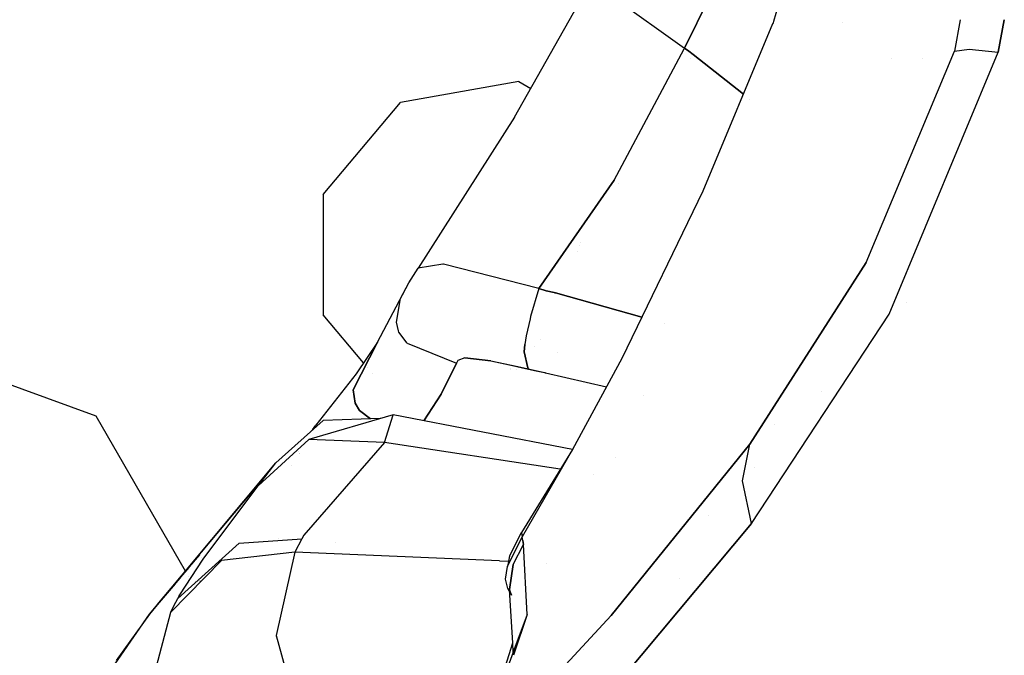
# Model space of a CAD drawing. Units: millimetres. Extents: x -1703 to 8703, y -1507 to 8804.
# Drawn here: x -1072 to -1046, y 3462 to 3478 of the extents above; entities that cross this region are included whole.
import ezdxf

# ---------------------------------------------------------------- set-up
doc = ezdxf.new("R2010")
doc.units = ezdxf.units.MM
doc.layers.add('1', color=7, linetype='CONTINUOUS', true_color=0xffffff)

msp = doc.modelspace()

# ---------------------------------------------------------------- linework, layer by layer
at = {"layer": '1', "color": 18, "linetype": 'CONTINUOUS'}
for p, q in [((-1047.755718, 3493.869752, 1957.473055), (-1052.367091, 3477.869958, 1967.853919)), ((-1058.995605, 3475.420445, 1816.227317), (-1056.733251, 3479.436129, 1816.87665)), ((-1056.65493, 3478.628129, 1819.557071), (-1054.643035, 3477.190703, 1820.852041)), ((-1056.65493, 3478.628129, 1819.557071), (-1054.643035, 3477.190703, 1820.852041)), ((-1053.953886, 3478.601426, 1821.264982), (-1054.643035, 3477.190703, 1820.852041)), ((-1054.643035, 3477.190703, 1820.852041), (-1053.953886, 3478.601426, 1821.264982)), ((-1052.389741, 3477.811784, 1967.873469), (-1054.172993, 3473.535269, 1968.986407)), ((-1052.378416, 3477.840871, 1967.863694), (-1052.389741, 3477.811784, 1967.873469)), ((-1052.367091, 3477.869958, 1967.853919), (-1052.378416, 3477.840871, 1967.863694)), ((-1050.592954, 3477.848648, 1822.720958), (-1050.592954, 3477.848648, 1822.720958)), ((-1050.592954, 3477.848648, 1822.720958), (-1050.592954, 3477.848648, 1822.720958)), ((-1047.590942, 3477.9168, 2003.636252), (-1047.737479, 3477.109879, 2004.068866)), ((-1047.590942, 3477.9168, 2003.636252), (-1047.737479, 3477.109879, 2004.068866)), ((-1046.462124, 3477.916468, 2006.520897), (-1046.619415, 3477.087945, 2006.853119)), ((-1046.619415, 3477.087945, 2006.853119), (-1046.462124, 3477.916468, 2006.520897)), ((-1056.447983, 3473.808974, 1820.2492), (-1054.65281, 3477.170676, 1820.846558)), ((-1056.447983, 3473.808974, 1820.2492), (-1054.65281, 3477.170676, 1820.846558)), ((-1054.65281, 3477.170676, 1820.846558), (-1054.64828, 3477.180451, 1820.850134)), ((-1054.65281, 3477.170676, 1820.846558), (-1054.64828, 3477.180451, 1820.850134)), ((-1054.64828, 3477.180451, 1820.850134), (-1054.643035, 3477.190703, 1820.852041)), ((-1054.64828, 3477.180451, 1820.850134), (-1054.643035, 3477.190703, 1820.852041)), ((-1054.643035, 3477.190703, 1820.852041), (-1054.534078, 3477.108449, 1820.890784)), ((-1054.534078, 3477.108449, 1820.890784), (-1054.643035, 3477.190703, 1820.852041)), ((-1054.534078, 3477.108449, 1820.890784), (-1054.425001, 3477.025956, 1820.928812)), ((-1054.425001, 3477.025956, 1820.928812), (-1054.534078, 3477.108449, 1820.890784)), ((-1054.425001, 3477.025956, 1820.928812), (-1053.139228, 3476.014397, 1821.368007)), ((-1053.139228, 3476.014397, 1821.368007), (-1054.425001, 3477.025956, 1820.928812)), ((-1049.997807, 3471.707553, 2003.404394), (-1047.737479, 3477.109879, 2004.068866)), ((-1049.997807, 3471.707553, 2003.404394), (-1047.737479, 3477.109879, 2004.068866)), ((-1049.40927, 3470.384091, 2006.031528), (-1046.619415, 3477.087945, 2006.853119)), ((-1049.40927, 3470.384091, 2006.031528), (-1046.619415, 3477.087945, 2006.853119)), ((-1047.737479, 3477.109879, 2004.068866), (-1047.361493, 3477.164239, 2005.534425)), ((-1047.737479, 3477.109879, 2004.068866), (-1047.361493, 3477.164239, 2005.534425)), ((-1047.361493, 3477.164239, 2005.534425), (-1046.619415, 3477.087945, 2006.853119)), ((-1047.361493, 3477.164239, 2005.534425), (-1046.619415, 3477.087945, 2006.853119)), ((-1054.493368, 3476.917237, 1812.269898), (-1054.493368, 3476.917237, 1812.269898)), ((-1049.337036, 3476.917237, 1966.705974), (-1049.337036, 3476.917237, 1966.705974)), ((-1048.559469, 3476.917237, 1966.10703), (-1048.559469, 3476.917237, 1966.10703)), ((-1058.882356, 3476.335973, 1172.935978), (-1061.913729, 3475.801438, 1172.935978)), ((-1058.882356, 3476.335973, 1172.935978), (-1058.578609, 3476.160614, 1172.935978)), ((-1063.892365, 3473.443478, 1172.935978), (-1061.913729, 3475.801438, 1172.935978)), ((-1052.976739, 3475.886561, 1821.423511), (-1052.976739, 3475.886561, 1821.423511)), ((-1052.976739, 3475.886561, 1821.423511), (-1052.976739, 3475.886561, 1821.423511)), ((-1058.995605, 3475.420445, 1816.227317), (-1061.457157, 3471.559018, 1817.032576)), ((-1056.096529, 3474.467118, 1172.935978), (-1056.096529, 3474.467118, 1172.935978)), ((-1056.447983, 3473.808974, 1820.2492), (-1058.375955, 3471.039742, 1820.692897)), ((-1058.375955, 3471.039742, 1820.692897), (-1056.447983, 3473.808974, 1820.2492)), ((-1056.327447, 3473.740477, 1811.458349), (-1056.327447, 3473.740477, 1811.458349)), ((-1056.327447, 3473.740477, 1811.458349), (-1056.327447, 3473.740477, 1811.458349)), ((-1054.172993, 3473.535269, 1968.986407), (-1056.251407, 3469.254225, 1969.132915)), ((-1063.892365, 3473.443478, 1172.935978), (-1063.892365, 3470.365256, 1172.935978)), ((-1057.295934, 3472.225043, 1816.036465), (-1057.295934, 3472.225043, 1816.036465)), ((-1057.393568, 3471.995151, 1811.458349), (-1057.393568, 3471.995151, 1811.458349)), ((-1057.321564, 3472.13327, 1811.458349), (-1057.321564, 3472.13327, 1811.458349)), ((-1057.321564, 3472.13327, 1811.458349), (-1057.321564, 3472.13327, 1811.458349)), ((-1061.701536, 3471.184224, 1817.101121), (-1061.457157, 3471.559018, 1817.032576)), ((-1060.827136, 3471.66726, 1819.669724), (-1061.457157, 3471.559018, 1817.032576)), ((-1060.827136, 3471.66726, 1819.669724), (-1061.457157, 3471.559018, 1817.032576)), ((-1060.816765, 3471.665114, 1819.682598), (-1060.827136, 3471.66726, 1819.669724)), ((-1060.816765, 3471.665114, 1819.682598), (-1060.827136, 3471.66726, 1819.669724)), ((-1058.375955, 3471.039742, 1820.692897), (-1060.816765, 3471.665114, 1819.682598)), ((-1058.375955, 3471.039742, 1820.692897), (-1060.816765, 3471.665114, 1819.682598)), ((-1049.997807, 3471.707553, 2003.404394), (-1052.97792, 3467.062205, 2000.20124)), ((-1052.97792, 3467.062205, 2000.20124), (-1049.997807, 3471.707553, 2003.404394)), ((-1069.70048, 3467.778176, 1172.935978), (-1079.663754, 3471.404284, 1172.935978)), ((-1069.70048, 3467.778176, 1172.935978), (-1079.663754, 3471.404284, 1172.935978)), ((-1062.498569, 3469.669074, 1806.43189), (-1061.701536, 3471.184224, 1817.101121)), ((-1061.909676, 3470.785826, 1817.170501), (-1061.701536, 3471.184224, 1817.101121)), ((-1061.909676, 3470.785826, 1817.170501), (-1061.701536, 3471.184224, 1817.101121)), ((-1058.375955, 3471.039742, 1820.692897), (-1058.582664, 3470.323294, 1820.961833)), ((-1058.375955, 3471.039742, 1820.692897), (-1058.582664, 3470.323294, 1820.961833)), ((-1058.181405, 3470.986813, 1820.732236), (-1058.375955, 3471.039742, 1820.692897)), ((-1058.375955, 3471.039742, 1820.692897), (-1058.181405, 3470.986813, 1820.732236)), ((-1057.984471, 3470.938891, 1820.767403), (-1058.181405, 3470.986813, 1820.732236)), ((-1058.181405, 3470.986813, 1820.732236), (-1057.984471, 3470.938891, 1820.767403)), ((-1062.019229, 3470.181435, 1817.262769), (-1061.909676, 3470.785826, 1817.170501)), ((-1062.019229, 3470.181435, 1817.262769), (-1061.909676, 3470.785826, 1817.170501)), ((-1057.966828, 3470.933884, 1820.77086), (-1057.984471, 3470.938891, 1820.767403)), ((-1057.984471, 3470.938891, 1820.767403), (-1057.966828, 3470.933884, 1820.77086)), ((-1057.949066, 3470.929593, 1820.774078), (-1057.966828, 3470.933884, 1820.77086)), ((-1057.966828, 3470.933884, 1820.77086), (-1057.949066, 3470.929593, 1820.774078)), ((-1055.740037, 3470.307528, 1821.278481), (-1057.949066, 3470.929593, 1820.774078)), ((-1057.949066, 3470.929593, 1820.774078), (-1055.740037, 3470.307528, 1821.278481)), ((-1048.975525, 3470.691114, 1992.387548), (-1048.975525, 3470.691114, 1992.387548)), ((-1062.861835, 3469.137164, 1172.935978), (-1063.892365, 3470.365256, 1172.935978)), ((-1058.59828, 3470.262736, 1820.974946), (-1058.695555, 3469.830483, 1820.981741)), ((-1058.59828, 3470.262736, 1820.974946), (-1058.695555, 3469.830483, 1820.981741)), ((-1058.582664, 3470.323294, 1820.961833), (-1058.59828, 3470.262736, 1820.974946)), ((-1058.582664, 3470.323294, 1820.961833), (-1058.59828, 3470.262736, 1820.974946)), ((-1055.723084, 3470.302754, 1821.282352), (-1055.723084, 3470.302754, 1821.282352)), ((-1055.723084, 3470.302754, 1821.282352), (-1055.723084, 3470.302754, 1821.282352)), ((-1052.935004, 3465.034693, 2002.412096), (-1049.40927, 3470.384091, 2006.031528)), ((-1052.935004, 3465.034693, 2002.412096), (-1049.40927, 3470.384091, 2006.031528)), ((-1061.967254, 3469.963044, 1817.290068), (-1062.019229, 3470.181435, 1817.262769)), ((-1061.967254, 3469.963044, 1817.290068), (-1062.019229, 3470.181435, 1817.262769)), ((-1061.951637, 3469.926089, 1817.29424), (-1061.967254, 3469.963044, 1817.290068)), ((-1061.951637, 3469.926089, 1817.29424), (-1061.967254, 3469.963044, 1817.290068)), ((-1055.167327, 3470.146252, 1821.409252), (-1055.167327, 3470.146252, 1821.409252)), ((-1055.167327, 3470.146252, 1821.409252), (-1055.167327, 3470.146252, 1821.409252)), ((-1061.745048, 3469.648331, 1817.319751), (-1061.951637, 3469.926089, 1817.29424)), ((-1061.745048, 3469.648331, 1817.319751), (-1061.951637, 3469.926089, 1817.29424)), ((-1058.695555, 3469.830483, 1820.981741), (-1058.731079, 3469.608992, 1820.900798)), ((-1058.695555, 3469.830483, 1820.981741), (-1058.731079, 3469.608992, 1820.900798)), ((-1058.330608, 3469.728293, 1792.768775), (-1058.330608, 3469.728293, 1792.768775)), ((-1058.330608, 3469.728293, 1792.768775), (-1058.330608, 3469.728293, 1792.768775)), ((-1051.16074, 3469.894792, 1980.274454), (-1051.16074, 3469.894792, 1980.274454)), ((-1063.121796, 3468.45147, 1806.800604), (-1062.498569, 3469.669074, 1806.43189)), ((-1062.498569, 3469.669074, 1806.43189), (-1063.121796, 3468.45147, 1806.800604)), ((-1062.498569, 3469.669074, 1806.43189), (-1063.050389, 3468.861073, 1803.487897)), ((-1061.745048, 3469.648331, 1817.319751), (-1060.479403, 3469.132632, 1817.310333)), ((-1061.745048, 3469.648331, 1817.319751), (-1060.479403, 3469.132632, 1817.310333)), ((-1058.748722, 3469.41945, 1820.754647), (-1058.731079, 3469.608992, 1820.900798)), ((-1058.731079, 3469.608992, 1820.900798), (-1058.748722, 3469.41945, 1820.754647)), ((-1058.735416, 3469.562405, 1803.917001), (-1058.735416, 3469.562405, 1803.917001)), ((-1058.474887, 3469.546479, 1793.10958), (-1058.474887, 3469.546479, 1793.10958)), ((-1058.474887, 3469.546479, 1793.10958), (-1058.474887, 3469.546479, 1793.10958)), ((-1060.446262, 3469.199628, 1817.841887), (-1060.479403, 3469.132632, 1817.310333)), ((-1060.446262, 3469.199628, 1817.841887), (-1060.479403, 3469.132632, 1817.310333)), ((-1060.263395, 3469.26567, 1818.640471), (-1060.446262, 3469.199628, 1817.841887)), ((-1060.263395, 3469.26567, 1818.640471), (-1060.446262, 3469.199628, 1817.841887)), ((-1059.602737, 3469.189614, 1819.271445), (-1060.263395, 3469.26567, 1818.640471)), ((-1060.263395, 3469.26567, 1818.640471), (-1059.602737, 3469.189614, 1819.271445)), ((-1059.602737, 3469.189614, 1819.271445), (-1059.124708, 3469.091862, 1819.416165)), ((-1059.602737, 3469.189614, 1819.271445), (-1058.913708, 3469.04394, 1819.441915)), ((-1059.602737, 3469.189614, 1819.271445), (-1059.124708, 3469.091862, 1819.416165)), ((-1059.602737, 3469.189614, 1819.271445), (-1058.913708, 3469.04394, 1819.441915)), ((-1058.657408, 3469.00937, 1819.668055), (-1058.748722, 3469.41945, 1820.754647)), ((-1058.748722, 3469.41945, 1820.754647), (-1058.657408, 3469.00937, 1819.668055)), ((-1057.893901, 3469.404712, 1789.718078), (-1057.893901, 3469.404712, 1789.718078)), ((-1057.893901, 3469.404712, 1789.718078), (-1057.893901, 3469.404712, 1789.718078)), ((-1056.251407, 3469.254225, 1969.132915), (-1057.514071, 3466.926783, 1968.689576)), ((-1062.805307, 3469.069798, 1172.935978), (-1062.805307, 3469.069798, 1172.935978)), ((-1062.761208, 3469.017245, 1172.935978), (-1062.761208, 3469.017245, 1172.935978)), ((-1060.872912, 3468.343467, 1812.036157), (-1060.479403, 3469.132632, 1817.310333)), ((-1060.479403, 3469.132632, 1817.310333), (-1060.872912, 3468.343467, 1812.036157)), ((-1059.124708, 3469.091862, 1819.416165), (-1058.635116, 3468.983382, 1819.500804)), ((-1059.124708, 3469.091862, 1819.416165), (-1058.635116, 3468.983382, 1819.500804)), ((-1059.089027, 3468.983334, 1800.914351), (-1059.089027, 3468.983334, 1800.914351)), ((-1059.088396, 3468.984301, 1800.915344), (-1059.088396, 3468.984301, 1800.915344)), ((-1059.081765, 3469.061013, 1800.783639), (-1059.081765, 3469.061013, 1800.783639)), ((-1059.050226, 3469.072803, 1802.990493), (-1059.050226, 3469.072803, 1802.990493)), ((-1059.048787, 3469.07504, 1802.994727), (-1059.048787, 3469.07504, 1802.994727)), ((-1059.033097, 3469.069182, 1801.002498), (-1059.033097, 3469.069182, 1801.002498)), ((-1059.031741, 3469.071263, 1801.004635), (-1059.031741, 3469.071263, 1801.004635)), ((-1058.945798, 3468.967954, 1794.27024), (-1058.945798, 3468.967954, 1794.27024)), ((-1058.945798, 3468.967954, 1794.27024), (-1058.945798, 3468.967954, 1794.27024)), ((-1058.944921, 3468.969002, 1794.267982), (-1058.944921, 3468.969002, 1794.267982)), ((-1058.944921, 3468.969002, 1794.267982), (-1058.944921, 3468.969002, 1794.267982)), ((-1058.913708, 3469.04394, 1819.441915), (-1058.230162, 3468.892783, 1819.564462)), ((-1058.913708, 3469.04394, 1819.441915), (-1058.230162, 3468.892783, 1819.564462)), ((-1058.87847, 3469.048394, 1794.09693), (-1058.87847, 3469.048394, 1794.09693)), ((-1058.87847, 3469.048394, 1794.09693), (-1058.87847, 3469.048394, 1794.09693)), ((-1058.635116, 3468.983382, 1819.500804), (-1058.657408, 3469.00937, 1819.668055)), ((-1058.657408, 3469.00937, 1819.668055), (-1058.635116, 3468.983382, 1819.500804)), ((-1058.635116, 3468.983382, 1819.500804), (-1058.43854, 3468.939513, 1819.531679)), ((-1058.635116, 3468.983382, 1819.500804), (-1058.43854, 3468.939513, 1819.531679)), ((-1058.43854, 3468.939513, 1819.531679), (-1058.230162, 3468.892783, 1819.564462)), ((-1058.43854, 3468.939513, 1819.531679), (-1058.230162, 3468.892783, 1819.564462)), ((-1063.050389, 3468.861073, 1803.487897), (-1064.077258, 3467.548579, 1800.965905)), ((-1062.625996, 3468.856112, 1172.935978), (-1062.625996, 3468.856112, 1172.935978)), ((-1058.291519, 3468.897698, 1790.616808), (-1058.291519, 3468.897698, 1790.616808)), ((-1058.291519, 3468.897698, 1790.616808), (-1058.291519, 3468.897698, 1790.616808)), ((-1058.285735, 3468.905072, 1790.603736), (-1058.285735, 3468.905072, 1790.603736)), ((-1058.285735, 3468.905072, 1790.603736), (-1058.285735, 3468.905072, 1790.603736)), ((-1058.230162, 3468.892783, 1819.564462), (-1058.214664, 3468.889445, 1819.566965)), ((-1058.230162, 3468.892783, 1819.564462), (-1058.214664, 3468.889445, 1819.566965)), ((-1058.214664, 3468.889445, 1819.566965), (-1058.199167, 3468.885869, 1819.569349)), ((-1058.199167, 3468.885869, 1819.569349), (-1058.214664, 3468.889445, 1819.566965)), ((-1058.199167, 3468.885869, 1819.569349), (-1056.643491, 3468.531505, 1819.890649)), ((-1058.199167, 3468.885869, 1819.569349), (-1056.643491, 3468.531505, 1819.890649)), ((-1063.068986, 3468.111724, 1806.870461), (-1063.121796, 3468.45147, 1806.800604)), ((-1063.121796, 3468.45147, 1806.800604), (-1063.068986, 3468.111724, 1806.870461)), ((-1061.313897, 3467.660316, 1808.65336), (-1060.872912, 3468.343467, 1812.036157)), ((-1060.872912, 3468.343467, 1812.036157), (-1061.313897, 3467.660316, 1808.65336)), ((-1055.689045, 3468.314095, 1820.087775), (-1055.689045, 3468.314095, 1820.087775)), ((-1055.689045, 3468.314095, 1820.087775), (-1055.689045, 3468.314095, 1820.087775)), ((-1051.150243, 3468.407124, 1980.274454), (-1051.150243, 3468.407124, 1980.274454)), ((-1062.963486, 3467.924327, 1806.897759), (-1063.068986, 3468.111724, 1806.870461)), ((-1063.068986, 3468.111724, 1806.870461), (-1062.963486, 3467.924327, 1806.897759)), ((-1067.41357, 3463.817044, 1172.935978), (-1069.70048, 3467.778176, 1172.935978)), ((-1067.41357, 3463.817044, 1172.935978), (-1069.70048, 3467.778176, 1172.935978)), ((-1062.099814, 3467.812747, 1821.774244), (-1064.255714, 3467.182606, 1823.082328)), ((-1062.437293, 3467.714106, 1819.660331), (-1063.895345, 3467.664689, 1818.93754)), ((-1062.684039, 3467.705744, 1806.906874), (-1062.963486, 3467.924327, 1806.897759)), ((-1062.963486, 3467.924327, 1806.897759), (-1062.684039, 3467.705744, 1806.906874)), ((-1062.323332, 3467.103213, 1823.719978), (-1062.099814, 3467.812747, 1821.774244)), ((-1062.323332, 3467.103213, 1823.719978), (-1062.099814, 3467.812747, 1821.774244)), ((-1057.515964, 3466.923697, 1821.694807), (-1062.099814, 3467.812747, 1821.774244)), ((-1065.104246, 3466.5806, 1820.421219), (-1063.895345, 3467.664689, 1818.93754)), ((-1064.162537, 3467.425083, 1801.114485), (-1064.077258, 3467.548579, 1800.965905)), ((-1052.622865, 3467.615658, 1820.721045), (-1052.622865, 3467.615658, 1820.721045)), ((-1052.622865, 3467.615658, 1820.721045), (-1052.622865, 3467.615658, 1820.721045)), ((-1052.350314, 3467.553574, 1820.777336), (-1052.350314, 3467.553574, 1820.777336)), ((-1052.350314, 3467.553574, 1820.777336), (-1052.350314, 3467.553574, 1820.777336)), ((-1064.255714, 3467.182606, 1823.082328), (-1065.553546, 3465.997905, 1822.090507)), ((-1064.255714, 3467.182606, 1823.082328), (-1065.553546, 3465.997905, 1822.090507)), ((-1062.323332, 3467.103213, 1823.719978), (-1064.255714, 3467.182606, 1823.082328)), ((-1062.323332, 3467.103213, 1823.719978), (-1064.255714, 3467.182606, 1823.082328)), ((-1062.323332, 3467.103213, 1823.719978), (-1064.385891, 3464.731187, 1835.032225)), ((-1062.323332, 3467.103213, 1823.719978), (-1064.385891, 3464.731187, 1835.032225)), ((-1057.826041, 3466.417955, 1824.401975), (-1062.323332, 3467.103213, 1823.719978)), ((-1057.826041, 3466.417955, 1824.401975), (-1062.323332, 3467.103213, 1823.719978)), ((-1061.757099, 3467.029728, 1805.851488), (-1061.757099, 3467.029728, 1805.851488)), ((-1061.757099, 3467.029728, 1805.851488), (-1061.757099, 3467.029728, 1805.851488)), ((-1057.514071, 3466.926783, 1968.689576), (-1058.816075, 3464.803189, 1967.241183)), ((-1057.514071, 3466.926783, 1968.689576), (-1058.801889, 3464.692086, 1967.968717)), ((-1057.514071, 3466.926783, 1968.689576), (-1058.801889, 3464.692086, 1967.968717)), ((-1057.515862, 3466.923677, 1821.694805), (-1057.515862, 3466.923677, 1821.694805)), ((-1052.97792, 3467.062205, 2000.20124), (-1056.523442, 3462.68031, 1994.525686)), ((-1056.523442, 3462.68031, 1994.525686), (-1052.97792, 3467.062205, 2000.20124)), ((-1053.158283, 3466.126889, 2001.381651), (-1052.97792, 3467.062205, 2000.20124)), ((-1053.158283, 3466.126889, 2001.381651), (-1052.97792, 3467.062205, 2000.20124)), ((-1064.519288, 3466.884618, 1801.252518), (-1064.519288, 3466.884618, 1801.252518)), ((-1064.500955, 3466.81809, 1801.395194), (-1064.500955, 3466.81809, 1801.395194)), ((-1064.491632, 3466.831948, 1801.777093), (-1064.491632, 3466.831948, 1801.777093)), ((-1064.491632, 3466.831948, 1801.777093), (-1064.491632, 3466.831948, 1801.777093)), ((-1056.418853, 3466.710909, 1821.675794), (-1056.418853, 3466.710909, 1821.675794)), ((-1053.271347, 3466.699559, 1967.956426), (-1053.271347, 3466.699559, 1967.956426)), ((-1053.271347, 3466.699559, 1967.956426), (-1053.271347, 3466.699559, 1967.956426)), ((-1068.335772, 3462.71345, 1816.055655), (-1065.104246, 3466.5806, 1820.421219)), ((-1065.553546, 3465.997905, 1822.090507), (-1065.104246, 3466.5806, 1820.421219)), ((-1065.553546, 3465.997905, 1822.090507), (-1065.104246, 3466.5806, 1820.421219)), ((-1064.707391, 3466.511251, 1799.953247), (-1064.707391, 3466.511251, 1799.953247)), ((-1052.865826, 3466.45899, 1980.274454), (-1052.865826, 3466.45899, 1980.274454)), ((-1068.335772, 3462.71345, 1816.055655), (-1065.270639, 3466.364805, 1818.476271)), ((-1068.141341, 3462.949008, 1815.111518), (-1065.26866, 3466.367372, 1818.419595)), ((-1057.808813, 3466.41533, 1824.404588), (-1057.808813, 3466.41533, 1824.404588)), ((-1057.808813, 3466.41533, 1824.404588), (-1057.808813, 3466.41533, 1824.404588)), ((-1056.984766, 3466.289769, 1824.529551), (-1056.984766, 3466.289769, 1824.529551)), ((-1056.984766, 3466.289769, 1824.529551), (-1056.984766, 3466.289769, 1824.529551)), ((-1065.71582, 3465.781923, 1822.813189), (-1065.553546, 3465.997905, 1822.090507)), ((-1065.71582, 3465.781923, 1822.813189), (-1065.553546, 3465.997905, 1822.090507)), ((-1052.935004, 3465.034693, 2002.412096), (-1053.158283, 3466.126889, 2001.381651)), ((-1052.935004, 3465.034693, 2002.412096), (-1053.158283, 3466.126889, 2001.381651)), ((-1066.963673, 3464.121073, 1828.370452), (-1065.718011, 3465.779007, 1822.822945)), ((-1066.963673, 3464.121073, 1828.370452), (-1065.718011, 3465.779007, 1822.822945)), ((-1053.916519, 3465.902195, 1968.867546), (-1053.916519, 3465.902195, 1968.867546)), ((-1053.916519, 3465.902195, 1968.867546), (-1053.916519, 3465.902195, 1968.867546)), ((-1066.124204, 3465.274441, 1810.606055), (-1066.124204, 3465.274441, 1810.606055)), ((-1066.122968, 3465.276009, 1810.66441), (-1066.122968, 3465.276009, 1810.66441)), ((-1054.031065, 3465.238389, 1974.371057), (-1054.031065, 3465.238389, 1974.371057)), ((-1052.935004, 3465.034693, 2002.412096), (-1056.856155, 3460.345954, 1996.391311)), ((-1056.856155, 3460.345954, 1996.391311), (-1052.935004, 3465.034693, 2002.412096)), ((-1064.385891, 3464.731187, 1835.032225), (-1064.440608, 3464.639157, 1836.032152)), ((-1064.385891, 3464.731187, 1835.032225), (-1064.440608, 3464.639157, 1836.032152)), ((-1059.176207, 3463.929862, 1967.827454), (-1058.801889, 3464.692086, 1967.968717)), ((-1059.176207, 3463.929862, 1967.827454), (-1058.801889, 3464.692086, 1967.968717)), ((-1059.120297, 3464.198083, 1966.226473), (-1058.816075, 3464.803189, 1967.241183)), ((-1058.816075, 3464.803189, 1967.241183), (-1058.801889, 3464.692086, 1967.968717)), ((-1058.816075, 3464.803189, 1967.241183), (-1058.801889, 3464.692086, 1967.968717)), ((-1058.781862, 3464.595526, 1968.596473), (-1058.801889, 3464.692086, 1967.968717)), ((-1058.781862, 3464.595526, 1968.596473), (-1058.801889, 3464.692086, 1967.968717)), ((-1066.039085, 3464.531869, 1836.039543), (-1067.611814, 3463.11304, 1836.032152)), ((-1066.039085, 3464.531869, 1836.039543), (-1067.611814, 3463.11304, 1836.032152)), ((-1066.750592, 3464.404677, 1808.773125), (-1066.750592, 3464.404677, 1808.773125)), ((-1066.039085, 3464.531869, 1836.039543), (-1064.440608, 3464.639157, 1836.032152)), ((-1066.039085, 3464.531869, 1836.039543), (-1064.440608, 3464.639157, 1836.032152)), ((-1065.044235, 3464.651813, 1800.030848), (-1065.044235, 3464.651813, 1800.030848)), ((-1064.440608, 3464.639157, 1836.032152), (-1064.617753, 3464.300841, 1840.01112)), ((-1064.440608, 3464.639157, 1836.032152), (-1064.617753, 3464.300841, 1840.01112)), ((-1063.586814, 3464.544959, 1801.069543), (-1063.586814, 3464.544959, 1801.069543)), ((-1063.586814, 3464.544959, 1801.069543), (-1063.586814, 3464.544959, 1801.069543)), ((-1059.028745, 3463.982552, 1969.148055), (-1058.762908, 3464.496583, 1969.223633)), ((-1059.028745, 3463.982552, 1969.148055), (-1058.762908, 3464.496583, 1969.223633)), ((-1058.781862, 3464.595526, 1968.596473), (-1058.762908, 3464.496583, 1969.223633)), ((-1058.762908, 3464.496583, 1969.223633), (-1058.781862, 3464.595526, 1968.596473)), ((-1058.672309, 3462.70892, 1978.371993), (-1058.762908, 3464.496583, 1969.223633)), ((-1058.672309, 3462.70892, 1978.371993), (-1058.762908, 3464.496583, 1969.223633)), ((-1067.54303, 3463.658303, 1812.398314), (-1067.047689, 3464.234048, 1813.042332)), ((-1067.004716, 3464.158156, 1808.204834), (-1067.004716, 3464.158156, 1808.204834)), ((-1064.617753, 3464.300841, 1840.01112), (-1066.489697, 3464.089602, 1839.921594)), ((-1064.617753, 3464.300841, 1840.01112), (-1066.489697, 3464.089602, 1839.921594)), ((-1064.617753, 3464.300841, 1840.01112), (-1065.092444, 3462.171763, 1868.966579)), ((-1064.617753, 3464.300841, 1840.01112), (-1065.092444, 3462.171763, 1868.966579)), ((-1059.379578, 3464.080781, 1839.947343), (-1064.617753, 3464.300841, 1840.01112)), ((-1059.379578, 3464.080781, 1839.947343), (-1064.617753, 3464.300841, 1840.01112)), ((-1064.599276, 3464.33613, 1800.570057), (-1064.599276, 3464.33613, 1800.570057)), ((-1064.599276, 3464.33613, 1800.570057), (-1064.599276, 3464.33613, 1800.570057)), ((-1064.46169, 3464.294285, 1800.641652), (-1064.46169, 3464.294285, 1800.641652)), ((-1064.46169, 3464.294285, 1800.641652), (-1064.46169, 3464.294285, 1800.641652)), ((-1063.627984, 3464.25926, 1800.852708), (-1063.627984, 3464.25926, 1800.852708)), ((-1063.627984, 3464.25926, 1800.852708), (-1063.627984, 3464.25926, 1800.852708)), ((-1063.627392, 3464.259235, 1800.852755), (-1063.627392, 3464.259235, 1800.852755)), ((-1063.627392, 3464.259235, 1800.852755), (-1063.627392, 3464.259235, 1800.852755)), ((-1059.120297, 3464.198083, 1966.226473), (-1059.176207, 3463.929862, 1967.827454)), ((-1066.489697, 3464.089602, 1839.921594), (-1067.790747, 3462.765902, 1839.762926)), ((-1066.489697, 3464.089602, 1839.921594), (-1067.790747, 3462.765902, 1839.762926)), ((-1067.556858, 3463.211983, 1835.032105), (-1066.963673, 3464.121073, 1828.370452)), ((-1067.556858, 3463.211983, 1835.032105), (-1066.963673, 3464.121073, 1828.370452)), ((-1067.54303, 3463.658303, 1812.398314), (-1067.202965, 3464.050743, 1811.087488)), ((-1067.325467, 3463.906128, 1812.135866), (-1067.54303, 3463.658303, 1812.398314)), ((-1059.379578, 3464.080781, 1839.947343), (-1059.147407, 3464.068026, 1839.944165)), ((-1059.379578, 3464.080781, 1839.947343), (-1059.147407, 3464.068026, 1839.944165)), ((-1059.227467, 3463.609189, 1967.766777), (-1059.176207, 3463.929862, 1967.827454)), ((-1059.120417, 3463.347167, 1969.047919), (-1059.028745, 3463.982552, 1969.148055)), ((-1059.028745, 3463.982552, 1969.148055), (-1059.120417, 3463.347167, 1969.047919)), ((-1058.997633, 3464.059798, 1839.942115), (-1058.997633, 3464.059798, 1839.942115)), ((-1058.997633, 3464.059798, 1839.942115), (-1058.997633, 3464.059798, 1839.942115)), ((-1058.18909, 3464.015381, 1839.931047), (-1058.18909, 3464.015381, 1839.931047)), ((-1058.18909, 3464.015381, 1839.931047), (-1058.18909, 3464.015381, 1839.931047)), ((-1067.54303, 3463.658303, 1812.398314), (-1067.563891, 3463.633984, 1812.485933)), ((-1067.32869, 3463.670026, 1172.935978), (-1067.32869, 3463.670026, 1172.935978)), ((-1067.32869, 3463.670026, 1172.935978), (-1067.32869, 3463.670026, 1172.935978)), ((-1067.008152, 3463.673117, 1808.138373), (-1067.008152, 3463.673117, 1808.138373)), ((-1067.675836, 3463.492513, 1815.102861), (-1068.141341, 3462.949008, 1815.111518)), ((-1067.712903, 3463.458985, 1813.141704), (-1067.908525, 3463.227481, 1814.024568)), ((-1067.563891, 3463.633984, 1812.485933), (-1067.712903, 3463.458985, 1813.141704)), ((-1067.195311, 3463.41791, 1807.710846), (-1067.193909, 3463.423357, 1807.714481)), ((-1067.159322, 3463.557689, 1807.804125), (-1067.159322, 3463.557689, 1807.804125)), ((-1067.06904, 3463.500173, 1807.988315), (-1067.06904, 3463.500173, 1807.988315)), ((-1067.046149, 3463.565191, 1808.044729), (-1067.04895, 3463.557235, 1808.037826)), ((-1059.165001, 3463.368148, 1967.720047), (-1059.227467, 3463.609189, 1967.766777)), ((-1054.761165, 3463.621081, 1842.49394), (-1054.761165, 3463.621081, 1842.49394)), ((-1054.761165, 3463.621081, 1842.49394), (-1054.761165, 3463.621081, 1842.49394)), ((-1067.908525, 3463.227481, 1814.024568), (-1068.141341, 3462.949008, 1815.111518)), ((-1067.611814, 3463.11304, 1836.032152), (-1067.584753, 3463.162154, 1835.529089)), ((-1067.611814, 3463.11304, 1836.032152), (-1067.584753, 3463.162154, 1835.529089)), ((-1067.584753, 3463.162154, 1835.529089), (-1067.556858, 3463.211983, 1835.032105)), ((-1067.584753, 3463.162154, 1835.529089), (-1067.556858, 3463.211983, 1835.032105)), ((-1059.062004, 3463.194579, 1969.021574), (-1059.165001, 3463.368148, 1967.720047)), ((-1059.062004, 3463.194579, 1969.021574), (-1059.120417, 3463.347167, 1969.047919)), ((-1059.042691, 3461.968705, 1975.452019), (-1059.120417, 3463.347167, 1969.047919)), ((-1068.141341, 3462.949008, 1815.111518), (-1068.335772, 3462.71345, 1816.055655)), ((-1067.790747, 3462.765902, 1839.762926), (-1067.709684, 3462.928265, 1837.986708)), ((-1067.790747, 3462.765902, 1839.762926), (-1067.709684, 3462.928265, 1837.986708)), ((-1067.709684, 3462.928265, 1837.986708), (-1067.611814, 3463.11304, 1836.032152)), ((-1067.709684, 3462.928265, 1837.986708), (-1067.611814, 3463.11304, 1836.032152)), ((-1069.741488, 3460.688561, 1828.835964), (-1068.335772, 3462.71345, 1816.055655)), ((-1069.723319, 3460.709547, 1823.774503), (-1068.335772, 3462.71345, 1816.055655)), ((-1068.335772, 3462.71345, 1816.055655), (-1069.192648, 3461.526364, 1815.610528)), ((-1068.417311, 3460.399121, 1868.853569), (-1067.790747, 3462.765902, 1839.762926)), ((-1068.417311, 3460.399121, 1868.853569), (-1067.790747, 3462.765902, 1839.762926)), ((-1056.523442, 3462.68031, 1994.525686), (-1059.51941, 3459.454268, 1987.703338)), ((-1059.51941, 3459.454268, 1987.703338), (-1056.523442, 3462.68031, 1994.525686)), ((-1058.672309, 3462.70892, 1978.371993), (-1059.027409, 3461.748396, 1980.190774)), ((-1058.672309, 3462.70892, 1978.371993), (-1059.023363, 3461.664417, 1980.757279)), ((-1058.672309, 3462.70892, 1978.371993), (-1059.023363, 3461.664417, 1980.757279)), ((-1065.11342, 3462.146078, 1799.234274), (-1065.11342, 3462.146078, 1799.234274)), ((-1065.092444, 3462.171763, 1868.966579), (-1064.63027, 3460.477084, 1896.971703)), ((-1065.092444, 3462.171763, 1868.966579), (-1064.63027, 3460.477084, 1896.971703)), ((-1059.735129, 3459.781538, 1982.822604), (-1059.038639, 3461.981505, 1978.240028)), ((-1059.026663, 3461.732905, 1978.177649), (-1059.038639, 3461.981505, 1978.240028)), ((-1059.029891, 3461.741683, 1980.203485), (-1060.001342, 3459.113968, 1985.179143)), ((-1057.327349, 3461.814667, 1867.633773), (-1057.327349, 3461.814667, 1867.633773)), ((-1057.327349, 3461.814667, 1867.633773), (-1057.327349, 3461.814667, 1867.633773)), ((-1057.223616, 3461.797979, 1867.634135), (-1057.223616, 3461.797979, 1867.634135)), ((-1057.223616, 3461.797979, 1867.634135), (-1057.223616, 3461.797979, 1867.634135))]:
    msp.add_line(p, q, dxfattribs=at)

doc.saveas('drawing.dxf')
